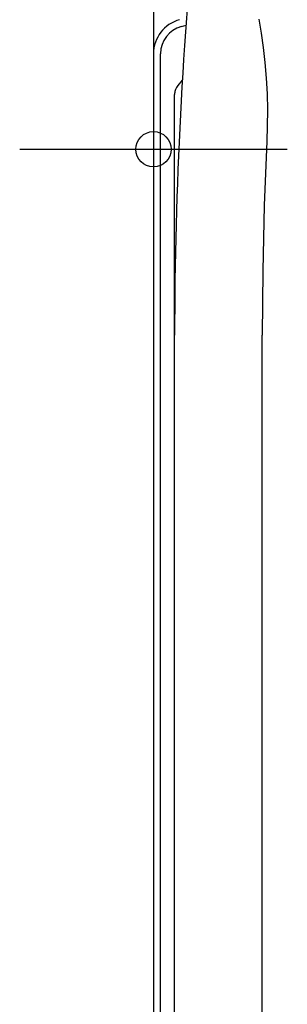
# Model space of a CAD drawing. Extents: x -415 to 300, y -425 to 65.
# Drawn here: x -19 to 19, y -170 to -30 of the extents above; entities that cross this region are included whole.
import ezdxf

# ---------------------------------------------------------------- set-up
doc = ezdxf.new("R2010")
doc.units = 0
doc.header["$LTSCALE"] = 10
doc.linetypes.add('AM_ISO02W050', pattern=[7.5, 6, -1.5])
doc.linetypes.add('AM_ISO08W050', pattern=[18, 12, -1.5, 3, -1.5])
for name, color, linetype in [('BASIS', 6, 'AM_ISO08W050'), ('DETAIL', 5, 'CONTINUOUS'), ('FIX', 11, 'CONTINUOUS'), ('OUTLINE', 3, 'CONTINUOUS'), ('SERVICESPACE', 2, 'AM_ISO02W050')]:
    doc.layers.add(name, color=color, linetype=linetype)

msp = doc.modelspace()

# ---------------------------------------------------------------- linework, layer by layer
at = {"layer": 'BASIS', "color": 6, "linetype": 'AM_ISO08W050'}
msp.add_line((-19, -48.6), (19, -48.6), dxfattribs=at)
at = {"layer": 'DETAIL', "color": 5, "linetype": 'CONTINUOUS'}
for p, q in [((14.95, -30.11), (15.29, -32.1)), ((3.96, -31.17), (4.62, -30.99)), ((15.29, -32.1), (15.58, -34.16)), ((15.58, -34.16), (15.82, -36.3)), ((0, -35.03), (0, -281.14)), ((1, -281.14), (1, -35.03)), ((15.82, -36.3), (16, -38.5)), ((4.09, -38.77), (3.46, -39.55)), ((16, -38.5), (16.12, -40.73)), ((3, -285), (3, -40.82)), ((16.12, -40.73), (16.17, -43.01)), ((16.17, -43.01), (16.16, -45.31)), ((16.16, -45.31), (16.08, -47.46)), ((16.08, -47.46), (15.73, -56.59)), ((15.73, -56.59), (15.51, -65.87)), ((15.51, -65.87), (15.44, -75)), ((15.44, -220.87), (15.44, -75))]:
    msp.add_line(p, q, dxfattribs=at)
for centre, radius, start, end in [((603, -75), 600, 174.01189, 180), ((5, -35.03), 5, 105.11, 180), ((5, -35.03), 4, 105.11, 180), ((5.01, -40.82), 2.01, 163.5339, 179.9581), ((5.01, -40.82), 2.01, 150.5293, 163.4712), ((5, -40.82), 2, 140.5131, 150.4986)]:
    msp.add_arc(centre, radius, start, end, dxfattribs=at)
at = {"layer": 'FIX', "color": 11, "linetype": 'CONTINUOUS'}
msp.add_circle((0, -48.6), 2.5, dxfattribs=at)
at = {"layer": 'OUTLINE', "color": 3, "linetype": 'CONTINUOUS'}
msp.add_line((0, -35.03), (0, -281.14), dxfattribs=at)
msp.add_arc((5, -35.03), 5, 105.11, 180, dxfattribs=at)
at = {"layer": 'SERVICESPACE', "color": 2, "linetype": 'AM_ISO02W050'}
msp.add_line((0, 65), (0, -425), dxfattribs=at)

doc.saveas('drawing.dxf')
